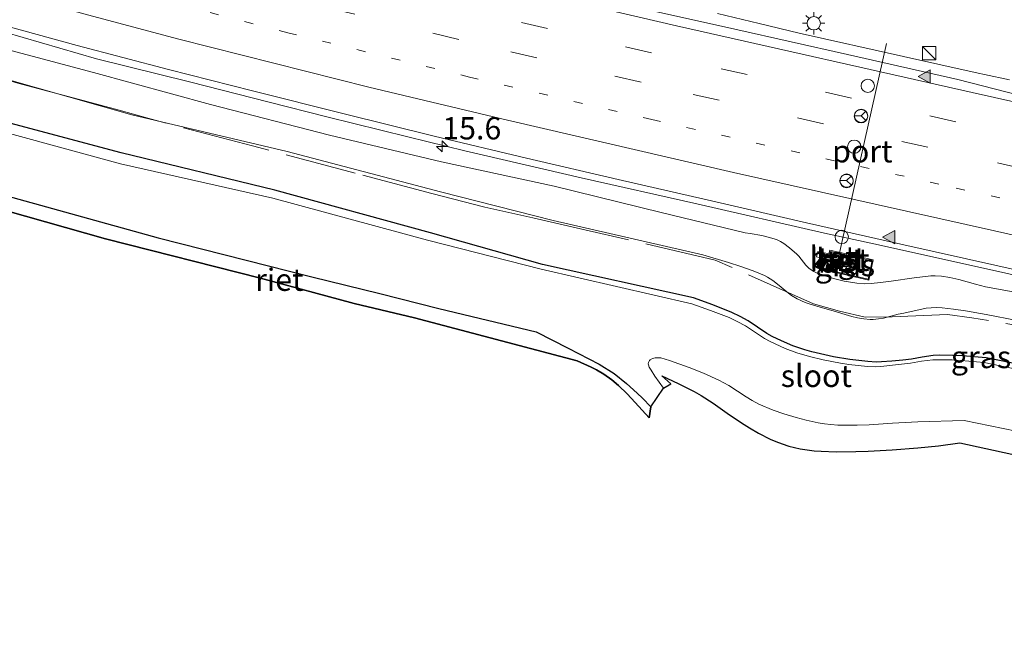
# Model space of a CAD drawing. Units: metres. Extents: x 129991 to 140000, y 475885 to 481253.
# Drawn here: x 135938 to 136049, y 480634 to 480702 of the extents above; entities that cross this region are included whole.
import ezdxf
from ezdxf.enums import TextEntityAlignment as Align

# ---------------------------------------------------------------- set-up
doc = ezdxf.new("R2010")
doc.units = ezdxf.units.M
for name, pattern in [('IE-TERREINAFSCHEIDING', [10, 8, -2]), ('VW-1-3_STREEP', [4, 1, -3]), ('VW-3-9_STREEP', [12, 3, -9])]:
    doc.linetypes.add(name, pattern=pattern)
doc.layers.get('0').update_dxf_attribs({"lineweight": 25})
for name, color, linetype, lineweight in [('B-ME-AM-KILOMETR-S-B1', 7, 'Continuous', 18), ('B-ME-BV-GELEIDECONSTRAUCTIE_GELEIDERAIL_OVERSTAPCONSTRUCTIE-S-B1', 213, 'BV-ANTIVERBLINDINGSSCHERM', 18), ('B-ME-BV-GELEIDECONSTRUCTIE-GELEIDERAIL-L-B1', 213, 'BV-GELEIDERAIL', 18), ('B-ME-GW-KRUINLIJN-L-B1', 93, 'Continuous', 18), ('B-ME-GW-TEENLIJN-L-B1', 93, 'Continuous', 18), ('B-ME-IE-GRASLAND-GV-B6', 93, 'Continuous', 18), ('B-ME-IE-INRICHTINGSELEMENT-S-B1', 253, 'Continuous', 18), ('B-ME-IE-MEUBILAIR_WEGMEUBILAIR-LICHTMAST-S-B1', 8, 'Continuous', 18), ('B-ME-IE-TERREINAFSCHEIDING-RASTERHEKWERK-L-B1', 8, 'IE-TERREINAFSCHEIDING', 18), ('B-ME-OG-BEBOUWING-GV-B6', 173, 'Continuous', 18), ('B-ME-OG-WATER-GV-B6', 153, 'Continuous', 18), ('B-ME-VH-VERH_SOORT-BETON-OVERIG-GV-B6', 8, 'IE-TERREINAFSCHEIDING-NATUURLIJK-HOUTWAL', 18), ('B-ME-VH-VERH_SOORT-BITUMEN-GV-B6', 8, 'IE-TERREINAFSCHEIDING-NATUURLIJK-HOUTWAL', 18), ('B-ME-VH-VERH_SOORT-TEGELS-GV-B6', 8, 'Continuous', 18), ('B-ME-VW-DRIP-S-B1', 8, 'Continuous', 18), ('B-ME-VW-MARKERING-13STREEP-045-L-B1', 255, 'VW-1-3_STREEP', 18), ('B-ME-VW-MARKERING-39STREEP-015-L-B1', 255, 'VW-3-9_STREEP', 18), ('B-ME-VW-MARKERING-STREEP-015-L-B1', 7, 'Continuous', 18), ('B-ME-VW-MARKERING-VLAKMARK-S-B1', 7, 'Continuous', 18), ('B-ME-VW-MEUBILAIR_WEGMEUBILAIR-PORTAAL-L-B1', 8, 'Continuous', 18), ('B-ME-VW-MEUBILAIR_WEGMEUBILAIR-RONA-S-B1', 8, 'Continuous', 18)]:
    doc.layers.add(name, color=color, linetype=linetype, lineweight=lineweight)
for name, color, linetype in [('B-ME-GW-INSTEEKWATERGANG-L-B1', 10, 'Continuous'), ('B-ME-IE-RIET-GV-B6', 10, 'Continuous'), ('B-ME-KG-KADASTRAAL-OPNAMEDTMGRENS-L-B1', 10, 'Continuous')]:
    doc.layers.add(name, color=color, linetype=linetype)
doc.styles.add('NLCS-ISO', font='NLCS-ISO.TTF')
doc.linetypes.add('BV-ANTIVERBLINDINGSSCHERM', pattern='A,2,-1,[22,NLCS.SHX,S=1,R=0,X=0,Y=0],-1', length=4)
doc.linetypes.add('BV-GELEIDERAIL', pattern='A,10,-3,[108,NLCS.SHX,S=1,R=0,X=0,Y=0],-3', length=16)
doc.linetypes.add('IE-TERREINAFSCHEIDING-NATUURLIJK-HOUTWAL', pattern='A,7,-1.5,[67,NLCS.SHX,S=0.75,R=45,X=0,Y=0],-1.5,7,-1.5,[70,NLCS.SHX,S=0.75,R=0,X=0,Y=0],-1.5', length=20)

# ---------------------------------------------------------------- blocks, each defined once
blk = doc.blocks.new('hecto')
for p, q in [((0, 0.625), (-0.625, 0)), ((0, -0.625), (0, 0.625)), ((-0.625, 0), (0.625, 0)), ((0.625, 0), (0, -0.625))]:
    blk.add_line(p, q)
blk = doc.blocks.new('verfsymbol')
for color in [252, 253]:
    blk.add_hatch(color=color).paths.add_polyline_path([(0.75, -0.625), (0, 0.75), (-0.75, -0.625)])
blk.add_lwpolyline([(0.75, -0.625), (0, 0.75), (-0.75, -0.625)], close=True)
blk = doc.blocks.new('kast')
blk.add_line((-0.75, -0.75), (0.75, 0.75))
blk.add_lwpolyline([(-0.75, 0.75), (0.75, 0.75), (0.75, -0.75), (-0.75, -0.75)], close=True)
blk = doc.blocks.new('lantaarnpaal')
for p, q in [((0, 0.75), (0, 1.25)), ((-0.75, 0), (-1.25, 0)), ((-0.88, 0.88), (-0.53, 0.53)), ((0.53, 0.53), (0.88, 0.88)), ((0.75, 0), (1.25, 0)), ((-0.53, -0.53), (-0.88, -0.88)), ((0, -0.75), (0, -1.25)), ((0.53, -0.53), (0.88, -0.88))]:
    blk.add_line(p, q)
blk.add_circle((0, 0), 0.75)
blk = doc.blocks.new('dtb')
blk.add_circle((0, 0), 0.75)
blk = doc.blocks.new('wegwijzer')
for q in [(-0.53, -0.53), (0, 0.75), (0.53, -0.53)]:
    blk.add_line((0, 0), q)
blk.add_circle((0, 0), 0.75)

msp = doc.modelspace()

# ---------------------------------------------------------------- linework, layer by layer
at = {"layer": 'B-ME-BV-GELEIDECONSTRUCTIE-GELEIDERAIL-L-B1'}
msp.add_line((136016.642, 480703.186, 1.807), (136021.29, 480702.074, 1.839), dxfattribs=at)
for points in [[(135893.091, 480714.086, 1.793), (135899.574, 480712.031, 1.82), (135909.758, 480708.864, 1.883), (135918.676, 480706.151, 1.937), (135928.89, 480703.251, 1.957), (135936.666, 480701.096, 2.003), (135946.964, 480698.111, 2.056), (135957.383, 480695.522, 2.092), (135966.35, 480693.227, 2.141), (135972.813, 480691.605, 2.159), (135981.89, 480689.353, 2.193), (135988.296, 480687.792, 2.22), (136001.339, 480684.745, 2.247), (136014.316, 480681.809, 2.205), (136028.647, 480678.542, 2.079), (136033.842, 480677.425, 2.034), (136048.137, 480674.216, 1.887), (136062.423, 480670.974, 1.774)], [(136021.29, 480702.074, 1.839), (136025.779, 480700.999, 1.87), (136037.48, 480698.359, 1.95), (136045.878, 480696.494, 1.993)], [(136045.878, 480696.494, 1.993), (136046.581, 480696.338, 1.997), (136049.363, 480695.731, 2.011)]]:
    msp.add_polyline3d(points, dxfattribs=at)
at = {"layer": 'B-ME-GW-INSTEEKWATERGANG-L-B1'}
msp.add_polyline3d([(136063.257, 480661.218, -0.929), (136046.775, 480664.537, -1.002), (136044.093, 480664.755, -1.029), (136043.011, 480664.811, -1.04), (136041.495, 480664.828, -1.055), (136040.821, 480664.788, -1.053), (136039.597, 480664.617, -1.049), (136038.396, 480664.407, -1.046), (136037.408, 480664.284, -1.043), (136036.166, 480664.163, -1.038), (136035.017, 480664.079, -1.033), (136034.431, 480664.069, -1.031), (136033.485, 480664.116, -1.028), (136031.471, 480664.339, -1.022), (136029.624, 480664.643, -1.017), (136027.19, 480665.209, -1.01), (136026.44, 480665.421, -1.007), (136025.09, 480665.886, -1.001), (136023.798, 480666.442, -0.995), (136022.763, 480666.943, -0.99), (136022.155, 480667.276, -0.991), (136020.068, 480668.692, -0.995), (136019.18, 480669.194, -0.997), (136018.223, 480669.632, -0.988), (136016.097, 480670.49, -0.969), (136013.92, 480671.284, -0.95), (135997.004, 480675.02, -0.992), (135984.422, 480678.589, -0.916), (135966.968, 480683.363, -0.926), (135949.744, 480687.533, -0.988), (135931.588, 480692.363, -0.926)], dxfattribs=at)
at = {"layer": 'B-ME-GW-KRUINLIJN-L-B1'}
msp.add_polyline3d([(136060.339, 480670.03, 1.033), (136046.687, 480672.493, 1.141), (136045.571, 480672.825, 1.15), (136043.7, 480673.321, 1.164), (136042.694, 480673.544, 1.172), (136041.765, 480673.701, 1.179), (136041.029, 480673.753, 1.174), (136040.571, 480673.741, 1.171), (136038.703, 480673.53, 1.158), (136036.106, 480673.142, 1.172), (136034.899, 480672.989, 1.179), (136033.871, 480672.894, 1.176), (136033.1, 480672.865, 1.175), (136032.269, 480672.919, 1.173), (136030.844, 480673.146, 1.178), (136029.791, 480673.399, 1.182), (136028.667, 480673.73, 1.186), (136027.938, 480673.984, 1.184), (136027.418, 480674.236, 1.184), (136026.902, 480674.585, 1.183), (136026.534, 480674.936, 1.187), (136025.764, 480675.945, 1.198), (136025.519, 480676.19, 1.201), (136024.712, 480676.897, 1.231), (136024.066, 480677.373, 1.254), (136023.705, 480677.581, 1.266), (136023.301, 480677.769, 1.279), (136022.996, 480677.884, 1.28), (136022.309, 480678.089, 1.284), (136021.582, 480678.261, 1.289), (136020.302, 480678.495, 1.296), (136019.745, 480678.576, 1.299), (136010.319, 480680.851, 1.33), (135998.314, 480683.827, 1.36), (135985.647, 480686.552, 1.307), (135973.108, 480689.544, 1.273), (135959.749, 480692.98, 1.352), (135946.642, 480696.577, 1.252), (135932.84, 480700.219, 1.145)], dxfattribs=at)
at = {"layer": 'B-ME-GW-TEENLIJN-L-B1'}
msp.add_polyline3d([(135933.111, 480696.876, -0.515), (135950.931, 480691.825, -0.564), (135968.338, 480687.684, -0.42), (135985.56, 480683.161, -0.562), (135998.187, 480679.944, -0.523), (136014.969, 480676.094, -0.502), (136017.841, 480675.253, -0.493), (136019.239, 480674.795, -0.488), (136020.634, 480674.291, -0.483), (136021.885, 480673.767, -0.479), (136022.221, 480673.598, -0.483), (136022.823, 480673.223, -0.491), (136023.361, 480672.814, -0.499), (136024.387, 480671.962, -0.514), (136024.944, 480671.551, -0.522), (136025.579, 480671.174, -0.53), (136026.452, 480670.77, -0.532), (136027.01, 480670.561, -0.533), (136028.132, 480670.221, -0.535), (136029.356, 480669.887, -0.537), (136031.694, 480669.186, -0.558), (136032.342, 480669.034, -0.564), (136033.023, 480668.922, -0.57), (136033.76, 480668.862, -0.576), (136034.079, 480668.858, -0.568), (136034.677, 480668.901, -0.552), (136035.239, 480668.998, -0.537), (136036.907, 480669.425, -0.491), (136037.523, 480669.554, -0.474), (136040.041, 480670.104, -0.5), (136040.609, 480670.167, -0.506), (136041.221, 480670.177, -0.512), (136041.811, 480670.145, -0.507), (136043.102, 480670.014, -0.496), (136044.439, 480669.824, -0.484), (136046.75, 480669.417, -0.463), (136047.743, 480669.216, -0.455), (136064.582, 480665.937, -0.564)], dxfattribs=at)
at = {"layer": 'B-ME-IE-GRASLAND-GV-B6'}
for points in [[(136053.344, 480693.268, 1.381), (136043.57, 480695.795, 1.273), (136031.192, 480698.582, 1.18), (136018.558, 480701.415, 1.142), (136009.317, 480703.504, 1.104), (136000.062, 480705.692, 1.07), (135989.773, 480708.095, 1.028), (135979.075, 480710.705, 0.991), (135970.362, 480712.85, 0.954), (135960.065, 480715.484, 0.898), (135950.917, 480717.906, 0.879), (135941.736, 480720.425, 0.835), (135934.267, 480722.54, 0.799)], [(135934.299, 480702.473, 1.309), (135944.811, 480699.603, 1.336), (135955.05, 480696.89, 1.379), (135964.48, 480694.496, 1.416), (135974.757, 480691.917, 1.46), (135984.846, 480689.409, 1.498), (135995.208, 480686.955, 1.533), (136005.493, 480684.557, 1.53), (136016.425, 480682.069, 1.489), (136026.592, 480679.689, 1.43), (136037.518, 480677.227, 1.279), (136048.078, 480674.872, 1.198), (136059.423, 480672.341, 1.099)], [(136060.339, 480670.03, 1.033), (136046.687, 480672.493, 1.141), (136045.571, 480672.825, 1.15), (136043.7, 480673.321, 1.164), (136042.694, 480673.544, 1.172), (136041.765, 480673.701, 1.179), (136041.029, 480673.753, 1.174), (136040.571, 480673.741, 1.171), (136038.703, 480673.53, 1.158), (136036.106, 480673.142, 1.172), (136034.899, 480672.989, 1.179), (136033.871, 480672.894, 1.176), (136033.1, 480672.865, 1.175), (136032.269, 480672.919, 1.173), (136030.844, 480673.146, 1.178), (136029.791, 480673.399, 1.182), (136028.667, 480673.73, 1.186), (136027.938, 480673.984, 1.184), (136027.418, 480674.236, 1.184), (136026.902, 480674.585, 1.183), (136026.534, 480674.936, 1.187), (136025.764, 480675.945, 1.198), (136025.519, 480676.19, 1.201), (136024.712, 480676.897, 1.231), (136024.066, 480677.373, 1.254), (136023.705, 480677.581, 1.266), (136023.301, 480677.769, 1.279), (136022.996, 480677.884, 1.28), (136022.309, 480678.089, 1.284), (136021.582, 480678.261, 1.289), (136020.302, 480678.495, 1.296), (136019.745, 480678.576, 1.299), (136010.319, 480680.851, 1.33), (135998.314, 480683.827, 1.36), (135985.647, 480686.552, 1.307), (135973.108, 480689.544, 1.273), (135959.749, 480692.98, 1.352), (135946.642, 480696.577, 1.252), (135932.84, 480700.219, 1.145)], [(135932.84, 480700.219, 1.145), (135946.642, 480696.577, 1.252), (135959.749, 480692.98, 1.352), (135973.108, 480689.544, 1.273), (135985.647, 480686.552, 1.307), (135998.314, 480683.827, 1.36), (136010.319, 480680.851, 1.33), (136019.745, 480678.576, 1.299), (136020.302, 480678.495, 1.296)], [(136064.582, 480665.937, -0.564), (136047.743, 480669.216, -0.455), (136046.75, 480669.417, -0.463), (136044.439, 480669.824, -0.484), (136043.102, 480670.014, -0.496), (136041.811, 480670.145, -0.507), (136041.221, 480670.177, -0.512), (136040.609, 480670.167, -0.506), (136040.041, 480670.104, -0.5), (136037.523, 480669.554, -0.474), (136036.907, 480669.425, -0.491), (136035.239, 480668.998, -0.537), (136034.677, 480668.901, -0.552), (136034.079, 480668.858, -0.568), (136033.76, 480668.862, -0.576), (136033.023, 480668.922, -0.57), (136032.342, 480669.034, -0.564), (136031.694, 480669.186, -0.558), (136029.356, 480669.887, -0.537), (136028.132, 480670.221, -0.535), (136027.01, 480670.561, -0.533), (136026.452, 480670.77, -0.532), (136025.579, 480671.174, -0.53), (136024.944, 480671.551, -0.522), (136024.387, 480671.962, -0.514), (136023.361, 480672.814, -0.499), (136022.823, 480673.223, -0.491), (136022.221, 480673.598, -0.483), (136021.885, 480673.767, -0.479), (136020.634, 480674.291, -0.483), (136019.239, 480674.795, -0.488), (136017.841, 480675.253, -0.493), (136014.969, 480676.094, -0.502), (135998.187, 480679.944, -0.523), (135985.56, 480683.161, -0.562), (135968.338, 480687.684, -0.42), (135950.931, 480691.825, -0.564), (135933.111, 480696.876, -0.515)], [(135933.111, 480696.876, -0.515), (135950.931, 480691.825, -0.564), (135968.338, 480687.684, -0.42), (135985.56, 480683.161, -0.562), (135998.187, 480679.944, -0.523), (136014.969, 480676.094, -0.502), (136017.841, 480675.253, -0.493), (136019.239, 480674.795, -0.488), (136020.634, 480674.291, -0.483), (136021.885, 480673.767, -0.479), (136022.221, 480673.598, -0.483), (136022.823, 480673.223, -0.491), (136023.361, 480672.814, -0.499), (136024.387, 480671.962, -0.514), (136024.944, 480671.551, -0.522), (136025.579, 480671.174, -0.53), (136026.452, 480670.77, -0.532), (136027.01, 480670.561, -0.533), (136028.132, 480670.221, -0.535), (136029.356, 480669.887, -0.537), (136031.694, 480669.186, -0.558), (136032.342, 480669.034, -0.564), (136033.023, 480668.922, -0.57), (136033.76, 480668.862, -0.576), (136034.079, 480668.858, -0.568), (136034.677, 480668.901, -0.552), (136035.239, 480668.998, -0.537), (136036.907, 480669.425, -0.491), (136037.523, 480669.554, -0.474), (136040.041, 480670.104, -0.5)], [(136063.2, 480660.527, -1.195), (136046.531, 480664.002, -1.206), (136043.968, 480664.237, -1.21), (136042.933, 480664.3, -1.212), (136041.484, 480664.33, -1.215), (136040.788, 480664.298, -1.213), (136039.52, 480664.15, -1.211), (136038.275, 480663.958, -1.209), (136037.254, 480663.834, -1.207), (136034.94, 480663.573, -1.206), (136034.373, 480663.546, -1.206), (136033.457, 480663.575, -1.206), (136031.372, 480663.798, -1.201), (136030.41, 480663.942, -1.198), (136028.492, 480664.318, -1.193), (136026.94, 480664.693, -1.19), (136025.508, 480665.113, -1.19), (136024.216, 480665.602, -1.19), (136022.542, 480666.371, -1.19), (136021.916, 480666.706, -1.191), (136019.763, 480668.131, -1.193), (136018.849, 480668.636, -1.194), (136017.92, 480669.052, -1.196), (136015.858, 480669.86, -1.2), (136013.745, 480670.606, -1.204), (135996.859, 480674.476, -1.208), (135984.092, 480677.742, -1.183), (135966.731, 480682.471, -1.202), (135949.642, 480686.322, -1.213), (135931.145, 480691.365, -1.196)], [(135931.588, 480692.363, -0.926), (135949.744, 480687.533, -0.988)], [(136063.257, 480661.218, -0.929), (136046.775, 480664.537, -1.002), (136044.093, 480664.755, -1.029), (136043.011, 480664.811, -1.04), (136041.495, 480664.828, -1.055), (136040.821, 480664.788, -1.053), (136039.597, 480664.617, -1.049), (136038.396, 480664.407, -1.046), (136037.408, 480664.284, -1.043), (136036.166, 480664.163, -1.038), (136035.017, 480664.079, -1.033), (136034.431, 480664.069, -1.031), (136033.485, 480664.116, -1.028), (136031.471, 480664.339, -1.022), (136029.624, 480664.643, -1.017), (136027.19, 480665.209, -1.01), (136026.44, 480665.421, -1.007), (136025.09, 480665.886, -1.001), (136023.798, 480666.442, -0.995), (136022.763, 480666.943, -0.99), (136022.155, 480667.276, -0.991), (136020.068, 480668.692, -0.995), (136019.18, 480669.194, -0.997), (136018.223, 480669.632, -0.988), (136016.097, 480670.49, -0.969), (136013.92, 480671.284, -0.95), (135997.004, 480675.02, -0.992), (135984.422, 480678.589, -0.916), (135966.968, 480683.363, -0.926), (135949.744, 480687.533, -0.988), (135931.588, 480692.363, -0.926)], [(135949.744, 480687.533, -0.988), (135966.968, 480683.363, -0.926), (135984.422, 480678.589, -0.916), (135997.004, 480675.02, -0.992), (136013.92, 480671.284, -0.95), (136016.097, 480670.49, -0.969), (136018.223, 480669.632, -0.988), (136019.18, 480669.194, -0.997), (136020.068, 480668.692, -0.995), (136022.155, 480667.276, -0.991), (136022.763, 480666.943, -0.99), (136023.798, 480666.442, -0.995), (136025.09, 480665.886, -1.001), (136026.44, 480665.421, -1.007), (136027.19, 480665.209, -1.01), (136029.624, 480664.643, -1.017), (136031.471, 480664.339, -1.022), (136033.485, 480664.116, -1.028), (136034.431, 480664.069, -1.031), (136035.017, 480664.079, -1.033), (136036.166, 480664.163, -1.038), (136037.408, 480664.284, -1.043), (136038.396, 480664.407, -1.046), (136039.597, 480664.617, -1.049), (136040.821, 480664.788, -1.053), (136041.495, 480664.828, -1.055), (136043.011, 480664.811, -1.04), (136044.093, 480664.755, -1.029), (136046.775, 480664.537, -1.002), (136063.257, 480661.218, -0.929)], [(136020.302, 480678.495, 1.296), (136021.582, 480678.261, 1.289), (136022.309, 480678.089, 1.284), (136022.996, 480677.884, 1.28), (136023.301, 480677.769, 1.279), (136023.705, 480677.581, 1.266), (136024.066, 480677.373, 1.254), (136024.712, 480676.897, 1.231), (136025.519, 480676.19, 1.201), (136025.764, 480675.945, 1.198), (136026.534, 480674.936, 1.187), (136026.902, 480674.585, 1.183), (136027.418, 480674.236, 1.184), (136027.938, 480673.984, 1.184), (136028.667, 480673.73, 1.186), (136029.791, 480673.399, 1.182), (136030.844, 480673.146, 1.178), (136032.269, 480672.919, 1.173), (136033.1, 480672.865, 1.175), (136033.871, 480672.894, 1.176), (136034.899, 480672.989, 1.179), (136036.106, 480673.142, 1.172), (136038.703, 480673.53, 1.158), (136040.571, 480673.741, 1.171), (136041.029, 480673.753, 1.174), (136041.765, 480673.701, 1.179), (136042.694, 480673.544, 1.172), (136043.7, 480673.321, 1.164), (136045.571, 480672.825, 1.15), (136046.687, 480672.493, 1.141), (136060.339, 480670.03, 1.033)], [(136029.125, 480676.207, 1.228), (136027.896, 480676.485, 1.267), (136027.748, 480675.869, 1.241), (136028.989, 480675.584, 1.224), (136028.724, 480674.372, 1.217), (136033.61, 480673.274, 1.251), (136034.101, 480675.522, 1.271), (136029.218, 480676.629, 1.231), (136029.125, 480676.207, 1.228)], [(136040.041, 480670.104, -0.5), (136040.609, 480670.167, -0.506), (136041.221, 480670.177, -0.512), (136041.811, 480670.145, -0.507), (136043.102, 480670.014, -0.496), (136044.439, 480669.824, -0.484), (136046.75, 480669.417, -0.463), (136047.743, 480669.216, -0.455), (136064.582, 480665.937, -0.564)], [(136023.877, 480654.875, -0.571), (136023.18, 480655.136, -0.595), (136022.524, 480655.425, -0.617), (136021.243, 480656.093, -0.662), (136020.219, 480656.678, -0.699), (136019.307, 480657.234, -0.716), (136017.697, 480658.346, -0.746), (136016.127, 480659.464, -0.775), (136014.8, 480660.311, -0.8), (136013.998, 480660.759, -0.818), (136012.21, 480661.659, -0.857), (136010.374, 480662.51, -0.897), (136011.394, 480661.617, -0.826), (136010.555, 480661.141, -1.181), (136009.589, 480662.496, -1.19), (136009.178, 480663.147, -1.195), (136008.976, 480663.476, -1.195), (136008.868, 480663.739, -1.195), (136008.856, 480663.877, -1.195), (136008.883, 480664.023, -1.195), (136008.986, 480664.224, -1.198), (136009.085, 480664.331, -1.201), (136009.337, 480664.483, -1.206), (136009.637, 480664.551, -1.211), (136009.773, 480664.559, -1.208), (136010.272, 480664.522, -1.198), (136010.741, 480664.4, -1.187), (136011.235, 480664.228, -1.176), (136013.438, 480663.45, -1.186), (136015.069, 480662.818, -1.193), (136016.793, 480662.04, -1.201), (136017.895, 480661.433, -1.203), (136019.824, 480660.163, -1.205), (136020.505, 480659.748, -1.206), (136021.26, 480659.35, -1.207), (136022.852, 480658.659, -1.211), (136024.085, 480658.239, -1.214), (136025.441, 480657.856, -1.217), (136026.557, 480657.561, -1.208), (136027.934, 480657.245, -1.197), (136028.626, 480657.127, -1.191), (136029.351, 480657.043, -1.186), (136030.13, 480656.994, -1.179), (136030.88, 480656.975, -1.181), (136032.294, 480656.981, -1.183), (136033.632, 480657.032, -1.186), (136036.254, 480657.206, -1.191), (136039.093, 480657.364, -1.196), (136044.294, 480657.489, -1.206), (136063.269, 480653.632, -1.2)], [(136085.168, 480645.999, -0.761), (136043.815, 480654.991, -0.622), (136041.427, 480654.665, -0.653), (136039.108, 480654.423, -0.682), (136036.204, 480654.211, -0.674), (136033.519, 480654.053, -0.667), (136032.149, 480654.009, -0.664), (136029.932, 480654.003, -0.658), (136028.238, 480654.057, -0.623), (136027.453, 480654.117, -0.606), (136026.679, 480654.21, -0.59), (136025.893, 480654.344, -0.573), (136024.64, 480654.641, -0.546), (136023.877, 480654.875, -0.571)]]:
    msp.add_polyline3d(points, dxfattribs=at)
at = {"layer": 'B-ME-IE-RIET-GV-B6'}
for points in [[(136003.052, 480663.188, -1.03), (136002.436, 480663.501, -1.031), (136000.873, 480664.213, -1.033), (135982.644, 480669.023, -0.926), (135975.853, 480670.628, -0.834), (135965.344, 480673.487, -0.693), (135947.991, 480677.892, -0.578), (135925.773, 480684.185, -0.737)], [(135934.863, 480683.293, -1.191), (135953.895, 480678.013, -1.186), (135971.118, 480673.621, -1.216), (135978.729, 480671.756, -1.203), (135985.366, 480670.086, -1.217), (135996.274, 480667.441, -1.186), (135999.883, 480665.622, -1.229), (136003.357, 480663.825, -1.27), (136005.052, 480662.774, -1.193), (136006.408, 480661.653, -1.2), (136007.63, 480660.583, -1.207), (136008.225, 480660.008, -1.21), (136009.135, 480659.028, -1.216), (136008.973, 480657.797, -0.681), (136007.378, 480659.522, -1.001), (136006.477, 480660.507, -1.04), (136005.518, 480661.429, -1.036), (136004.759, 480662.074, -1.033), (136003.885, 480662.702, -1.029), (136003.052, 480663.188, -1.03)]]:
    msp.add_polyline3d(points, dxfattribs=at)
at = {"layer": 'B-ME-IE-TERREINAFSCHEIDING-RASTERHEKWERK-L-B1'}
msp.add_polyline3d([(136056.883, 480667.112, -0.556), (136045.161, 480669.021, -0.59), (136042.416, 480669.408, -0.658), (136036.226, 480669.138, -0.611), (136033.204, 480669.089, -0.579), (136030.32, 480669.786, -0.557), (136027.388, 480670.598, -0.598), (136016.378, 480675.521, -0.594), (136001.726, 480678.901, -0.593), (135995.922, 480680.245, -0.634), (135990.512, 480681.463, -0.578), (135984.583, 480682.987, -0.565), (135975.964, 480685.282, -0.588), (135964.459, 480688.337, -0.525), (135952.727, 480691.428, -0.582), (135949.488, 480692.34, -0.581), (135943.802, 480693.889, -0.549), (135940.941, 480694.633, -0.59), (135938.151, 480695.383, -0.603), (135923.395, 480699.773, -0.62), (135909.049, 480704.203, -0.591), (135894.626, 480708.558, -0.639), (135890.725, 480709.739, -0.639)], dxfattribs=at)
at = {"layer": 'B-ME-KG-KADASTRAAL-OPNAMEDTMGRENS-L-B1'}
msp.add_polyline3d([(135925.773, 480684.185, -0.737), (135947.991, 480677.892, -0.578), (135965.344, 480673.487, -0.693), (135975.853, 480670.628, -0.834), (135982.644, 480669.023, -0.926), (136000.873, 480664.213, -1.033), (136002.436, 480663.501, -1.031), (136003.052, 480663.188, -1.03), (136003.885, 480662.702, -1.029), (136004.759, 480662.074, -1.033), (136005.518, 480661.429, -1.036), (136006.477, 480660.507, -1.04), (136007.378, 480659.522, -1.001), (136008.973, 480657.797, -0.681), (136009.135, 480659.028, -1.216), (136010.555, 480661.141, -1.181), (136011.394, 480661.617, -0.826), (136010.374, 480662.51, -0.897), (136012.21, 480661.659, -0.857), (136013.998, 480660.759, -0.818), (136014.8, 480660.311, -0.8), (136016.127, 480659.464, -0.775), (136017.697, 480658.346, -0.746), (136019.307, 480657.234, -0.716), (136020.219, 480656.678, -0.699), (136021.243, 480656.093, -0.662), (136022.524, 480655.425, -0.617), (136023.18, 480655.136, -0.595), (136023.877, 480654.875, -0.571), (136024.64, 480654.641, -0.546), (136025.893, 480654.344, -0.573), (136026.679, 480654.21, -0.59), (136027.453, 480654.117, -0.606), (136028.238, 480654.057, -0.623), (136029.932, 480654.003, -0.658), (136032.149, 480654.009, -0.664), (136033.519, 480654.053, -0.667), (136036.204, 480654.211, -0.674), (136039.108, 480654.423, -0.682), (136041.427, 480654.665, -0.653), (136043.815, 480654.991, -0.622), (136085.168, 480645.999, -0.761)], dxfattribs=at)
at = {"layer": 'B-ME-OG-BEBOUWING-GV-B6'}
msp.add_polyline3d([(136030.965, 480675.165, 1.247), (136029.247, 480675.547, 1.252), (136029.376, 480676.131, 1.214), (136031.1, 480675.738, 1.224), (136030.965, 480675.165, 1.247)], dxfattribs=at)
at = {"layer": 'B-ME-OG-WATER-GV-B6'}
for points in [[(135931.145, 480691.365, -1.196), (135949.642, 480686.322, -1.213), (135966.731, 480682.471, -1.202), (135984.092, 480677.742, -1.183), (135996.859, 480674.476, -1.208), (136013.745, 480670.606, -1.204), (136015.858, 480669.86, -1.2), (136017.92, 480669.052, -1.196), (136018.849, 480668.636, -1.194), (136019.763, 480668.131, -1.193), (136021.916, 480666.706, -1.191), (136022.542, 480666.371, -1.19), (136024.216, 480665.602, -1.19), (136025.508, 480665.113, -1.19), (136026.94, 480664.693, -1.19), (136028.492, 480664.318, -1.193), (136030.41, 480663.942, -1.198), (136031.372, 480663.798, -1.201), (136033.457, 480663.575, -1.206), (136034.373, 480663.546, -1.206), (136034.94, 480663.573, -1.206), (136037.254, 480663.834, -1.207), (136038.275, 480663.958, -1.209), (136039.52, 480664.15, -1.211), (136040.788, 480664.298, -1.213), (136041.484, 480664.33, -1.215), (136042.933, 480664.3, -1.212), (136043.968, 480664.237, -1.21), (136046.531, 480664.002, -1.206), (136063.2, 480660.527, -1.195)], [(136063.269, 480653.632, -1.2), (136044.294, 480657.489, -1.206), (136039.093, 480657.364, -1.196), (136036.254, 480657.206, -1.191), (136033.632, 480657.032, -1.186), (136032.294, 480656.981, -1.183), (136030.88, 480656.975, -1.181), (136030.13, 480656.994, -1.179), (136029.351, 480657.043, -1.186), (136028.626, 480657.127, -1.191), (136027.934, 480657.245, -1.197), (136026.557, 480657.561, -1.208), (136025.441, 480657.856, -1.217), (136024.085, 480658.239, -1.214), (136022.852, 480658.659, -1.211), (136021.26, 480659.35, -1.207), (136020.505, 480659.748, -1.206), (136019.824, 480660.163, -1.205), (136017.895, 480661.433, -1.203), (136016.793, 480662.04, -1.201), (136015.069, 480662.818, -1.193), (136013.438, 480663.45, -1.186), (136011.235, 480664.228, -1.176), (136010.741, 480664.4, -1.187), (136010.272, 480664.522, -1.198), (136009.773, 480664.559, -1.208), (136009.637, 480664.551, -1.211), (136009.337, 480664.483, -1.206), (136009.085, 480664.331, -1.201), (136008.986, 480664.224, -1.198), (136008.883, 480664.023, -1.195), (136008.856, 480663.877, -1.195), (136008.868, 480663.739, -1.195), (136008.976, 480663.476, -1.195), (136009.178, 480663.147, -1.195), (136009.589, 480662.496, -1.19), (136010.555, 480661.141, -1.181), (136009.135, 480659.028, -1.216), (136008.225, 480660.008, -1.21), (136007.63, 480660.583, -1.207), (136006.408, 480661.653, -1.2), (136005.052, 480662.774, -1.193), (136003.357, 480663.825, -1.27), (135999.883, 480665.622, -1.229), (135996.274, 480667.441, -1.186), (135985.366, 480670.086, -1.217), (135978.729, 480671.756, -1.203), (135971.118, 480673.621, -1.216), (135953.895, 480678.013, -1.186), (135934.863, 480683.293, -1.191)]]:
    msp.add_polyline3d(points, dxfattribs=at)
at = {"layer": 'B-ME-VH-VERH_SOORT-BETON-OVERIG-GV-B6'}
for points in [[(136029.125, 480676.207, 1.228), (136029.224, 480676.184, 1.239), (136032.583, 480675.424, 1.294), (136032.442, 480674.792, 1.283), (136029.083, 480675.562, 1.234), (136028.989, 480675.584, 1.224), (136027.748, 480675.869, 1.241), (136027.896, 480676.485, 1.267), (136029.125, 480676.207, 1.228)], [(136029.294, 480676.494, 1.242), (136029.224, 480676.184, 1.239), (136029.125, 480676.207, 1.228), (136029.218, 480676.629, 1.231), (136034.101, 480675.522, 1.271), (136033.61, 480673.274, 1.251), (136028.724, 480674.372, 1.217), (136028.989, 480675.584, 1.224), (136029.083, 480675.562, 1.234), (136028.832, 480674.451, 1.225), (136033.532, 480673.385, 1.282), (136033.984, 480675.446, 1.292), (136029.294, 480676.494, 1.242)], [(136030.965, 480675.165, 1.247), (136031.1, 480675.738, 1.224), (136029.376, 480676.131, 1.214), (136029.247, 480675.547, 1.252), (136030.965, 480675.165, 1.247)]]:
    msp.add_polyline3d(points, dxfattribs=at)
at = {"layer": 'B-ME-VH-VERH_SOORT-BITUMEN-GV-B6'}
for points in [[(135934.267, 480722.54, 0.799), (135941.736, 480720.425, 0.835), (135950.917, 480717.906, 0.879), (135960.065, 480715.484, 0.898), (135970.362, 480712.85, 0.954), (135979.075, 480710.705, 0.991), (135989.773, 480708.095, 1.028), (136000.062, 480705.692, 1.07), (136009.317, 480703.504, 1.104), (136018.558, 480701.415, 1.142), (136031.192, 480698.582, 1.18), (136043.57, 480695.795, 1.273), (136053.344, 480693.268, 1.381)], [(136059.423, 480672.341, 1.099), (136048.078, 480674.872, 1.198), (136037.518, 480677.227, 1.279), (136026.592, 480679.689, 1.43), (136016.425, 480682.069, 1.489), (136005.493, 480684.557, 1.53), (135995.208, 480686.955, 1.533), (135984.846, 480689.409, 1.498), (135974.757, 480691.917, 1.46), (135964.48, 480694.496, 1.416), (135955.05, 480696.89, 1.379), (135944.811, 480699.603, 1.336), (135934.299, 480702.473, 1.309)]]:
    msp.add_polyline3d(points, dxfattribs=at)
at = {"layer": 'B-ME-VH-VERH_SOORT-TEGELS-GV-B6'}
msp.add_polyline3d([(136029.294, 480676.494, 1.242), (136033.984, 480675.446, 1.292), (136033.532, 480673.385, 1.282), (136028.832, 480674.451, 1.225), (136029.083, 480675.562, 1.234), (136032.442, 480674.792, 1.283), (136032.583, 480675.424, 1.294), (136029.224, 480676.184, 1.239), (136029.294, 480676.494, 1.242)], dxfattribs=at)
at = {"layer": 'B-ME-VW-MARKERING-13STREEP-045-L-B1'}
msp.add_polyline3d([(135897.088, 480721.433, 1.033), (135914.438, 480715.94, 1.11), (135934.582, 480710.005, 1.182), (135948.085, 480706.309, 1.241), (135968.411, 480701.031, 1.301), (135988.812, 480696.053, 1.394), (136009.261, 480691.274, 1.439), (136043.408, 480683.597, 1.336), (136070.733, 480677.485, 1.24), (136104.873, 480669.775, 1.292), (136125.31, 480664.946, 1.373), (136145.69, 480659.883, 1.447), (136166.005, 480654.564, 1.529), (136186.244, 480648.96, 1.605), (136206.393, 480643.045, 1.679), (136224.383, 480637.427, 1.75)], dxfattribs=at)
at = {"layer": 'B-ME-VW-MARKERING-39STREEP-015-L-B1'}
for points in [[(136225.005, 480644.747, 1.92), (136206.372, 480650.547, 1.843), (136186.208, 480656.413, 1.753), (136172.724, 480660.179, 1.714), (136159.196, 480663.786, 1.677), (136145.64, 480667.284, 1.628), (136125.259, 480672.342, 1.549), (136104.819, 480677.164, 1.475), (136077.526, 480683.414, 1.382), (136043.369, 480691.047, 1.32), (136009.229, 480698.759, 1.265), (135988.787, 480703.568, 1.192), (135975.185, 480706.882, 1.137), (135954.837, 480712.076, 1.084), (135941.321, 480715.727, 1.033), (135927.84, 480719.504, 0.964), (135907.735, 480725.571, 0.879), (135900.589, 480727.867, 0.855)], [(135898.88, 480724.726, 0.94), (135905.601, 480722.582, 0.962), (135918.993, 480718.501, 1.028), (135939.167, 480712.671, 1.106), (135952.684, 480709.023, 1.16), (135973.024, 480703.8, 1.213), (135993.439, 480698.878, 1.305), (136013.89, 480694.107, 1.357), (136048.036, 480686.423, 1.321), (136075.358, 480680.3, 1.307), (136102.658, 480674.079, 1.374), (136129.895, 480667.585, 1.473), (136150.265, 480662.481, 1.553), (136170.576, 480657.144, 1.628), (136184.064, 480653.393, 1.67), (136204.227, 480647.523, 1.747), (136217.616, 480643.431, 1.806), (136224.701, 480641.173, 1.835)]]:
    msp.add_polyline3d(points, dxfattribs=at)
at = {"layer": 'B-ME-VW-MARKERING-STREEP-015-L-B1'}
for points in [[(135902.328, 480731.063, 0.773), (135919.117, 480725.844, 0.846), (135936.396, 480720.8, 0.899), (135955.691, 480715.541, 0.993), (135973.127, 480711.071, 1.061), (135990.617, 480706.815, 1.114), (136012.039, 480701.807, 1.19), (136045.205, 480694.324, 1.322), (136076.433, 480687.338, 1.44), (136111.519, 480679.279, 1.587), (136132.909, 480674.134, 1.664), (136148.434, 480670.265, 1.722), (136171.656, 480664.203, 1.801), (136187.073, 480659.925, 1.852), (136206.279, 480654.348, 1.92), (136225.32, 480648.453, 2.01)], [(135895.188, 480717.942, 1.055), (135915.734, 480711.587, 1.213), (135933.025, 480706.584, 1.268), (135946.525, 480702.878, 1.329), (135956.192, 480700.318, 1.371), (135977.522, 480694.931, 1.451), (135993.082, 480691.206, 1.498), (136018.417, 480685.361, 1.489), (136047.686, 480678.78, 1.295), (136076.959, 480672.221, 1.14), (136104.255, 480665.98, 1.182), (136125.654, 480660.874, 1.277), (136147.003, 480655.562, 1.343), (136168.292, 480650.014, 1.429), (136183.702, 480645.709, 1.478), (136199.07, 480641.259, 1.541), (136216.283, 480635.995, 1.616), (136224.05, 480633.507, 1.646)]]:
    msp.add_polyline3d(points, dxfattribs=at)
at = {"layer": 'B-ME-VW-MEUBILAIR_WEGMEUBILAIR-PORTAAL-L-B1'}
msp.add_line((136035.575, 480699.809, 9.208), (136030.166, 480675.643, 9.21), dxfattribs=at)

# ---------------------------------------------------------------- block references
at = {"layer": 'B-ME-AM-KILOMETR-S-B1', "rotation": 90}
msp.add_blockref('hecto', (135985.746, 480688.274, 2.21), dxfattribs=at)
at = {"layer": 'B-ME-BV-GELEIDECONSTRAUCTIE_GELEIDERAIL_OVERSTAPCONSTRUCTIE-S-B1', "rotation": 90}
msp.add_blockref('dtb', (136030.565, 480678.108, 2.134), dxfattribs=at)
at = {"layer": 'B-ME-IE-INRICHTINGSELEMENT-S-B1', "rotation": 90}
msp.add_blockref('kast', (136040.357, 480698.726, 1.143), dxfattribs=at)
at = {"layer": 'B-ME-IE-MEUBILAIR_WEGMEUBILAIR-LICHTMAST-S-B1', "rotation": 90}
msp.add_blockref('lantaarnpaal', (136027.425, 480702.091, 1.08), dxfattribs=at)
at = {"layer": 'B-ME-VW-DRIP-S-B1', "rotation": 90}
for p in [(136033.489, 480695.07, 7.414), (136032.725, 480691.654, 7.415), (136031.96, 480688.239, 7.415), (136031.098, 480684.384, 7.415)]:
    msp.add_blockref('dtb', p, dxfattribs=at)
at = {"layer": 'B-ME-VW-MARKERING-VLAKMARK-S-B1', "rotation": 90}
for p in [(136039.874, 480696.128, 1.308), (136035.902, 480678.097, 1.37)]:
    msp.add_blockref('verfsymbol', p, dxfattribs=at)
at = {"layer": 'B-ME-VW-MEUBILAIR_WEGMEUBILAIR-RONA-S-B1', "rotation": 90}
for p in [(136032.736, 480691.703, 9.988), (136031.109, 480684.433, 9.958)]:
    msp.add_blockref('wegwijzer', p, dxfattribs=at)

# ---------------------------------------------------------------- texts
at = {"layer": 'B-ME-AM-KILOMETR-S-B1', "ltscale": 0.2, "style": 'NLCS-ISO'}
msp.add_text('15.6', height=2.5, dxfattribs=at).set_placement((135985.746, 480688.274, 2.21), align=Align.BOTTOM_LEFT)
at = {"layer": 'B-ME-IE-GRASLAND-GV-B6', "ltscale": 0.2, "style": 'NLCS-ISO'}
for p in [(136030.9245, 480674.9515), (136046.1835, 480664.633)]:
    msp.add_text('gras', height=2.5, dxfattribs=at).set_placement(p, align=Align.MIDDLE_CENTER)
at = {"layer": 'B-ME-IE-RIET-GV-B6', "ltscale": 0.2, "style": 'NLCS-ISO'}
msp.add_text('riet', height=2.5, dxfattribs=at).set_placement((135967.4672, 480673.3082), align=Align.MIDDLE_CENTER)
at = {"layer": 'B-ME-OG-BEBOUWING-GV-B6', "ltscale": 0.2, "style": 'NLCS-ISO'}
msp.add_text('kast', height=2.5, dxfattribs=at).set_placement((136030.3306, 480675.5492), align=Align.MIDDLE_CENTER)
at = {"layer": 'B-ME-OG-WATER-GV-B6', "ltscale": 0.2, "style": 'NLCS-ISO'}
msp.add_text('sloot', height=2.5, dxfattribs=at).set_placement((136027.717, 480662.5172), align=Align.MIDDLE_CENTER)
at = {"layer": 'B-ME-VH-VERH_SOORT-BETON-OVERIG-GV-B6', "ltscale": 0.2, "style": 'NLCS-ISO'}
for p in [(136029.5794, 480675.8127), (136030.3306, 480675.5492), (136030.5392, 480675.3542)]:
    msp.add_text('bet', height=2.5, dxfattribs=at).set_placement(p, align=Align.MIDDLE_CENTER)
at = {"layer": 'B-ME-VH-VERH_SOORT-TEGELS-GV-B6', "ltscale": 0.2, "style": 'NLCS-ISO'}
msp.add_text('tgl', height=2.5, dxfattribs=at).set_placement((136030.9187, 480675.3591), align=Align.MIDDLE_CENTER)
at = {"layer": 'B-ME-VW-MEUBILAIR_WEGMEUBILAIR-PORTAAL-L-B1', "ltscale": 0.2, "style": 'NLCS-ISO'}
msp.add_text('port', height=2.5, dxfattribs=at).set_placement((136032.8705, 480687.726), align=Align.MIDDLE_CENTER)

doc.saveas('drawing.dxf')
